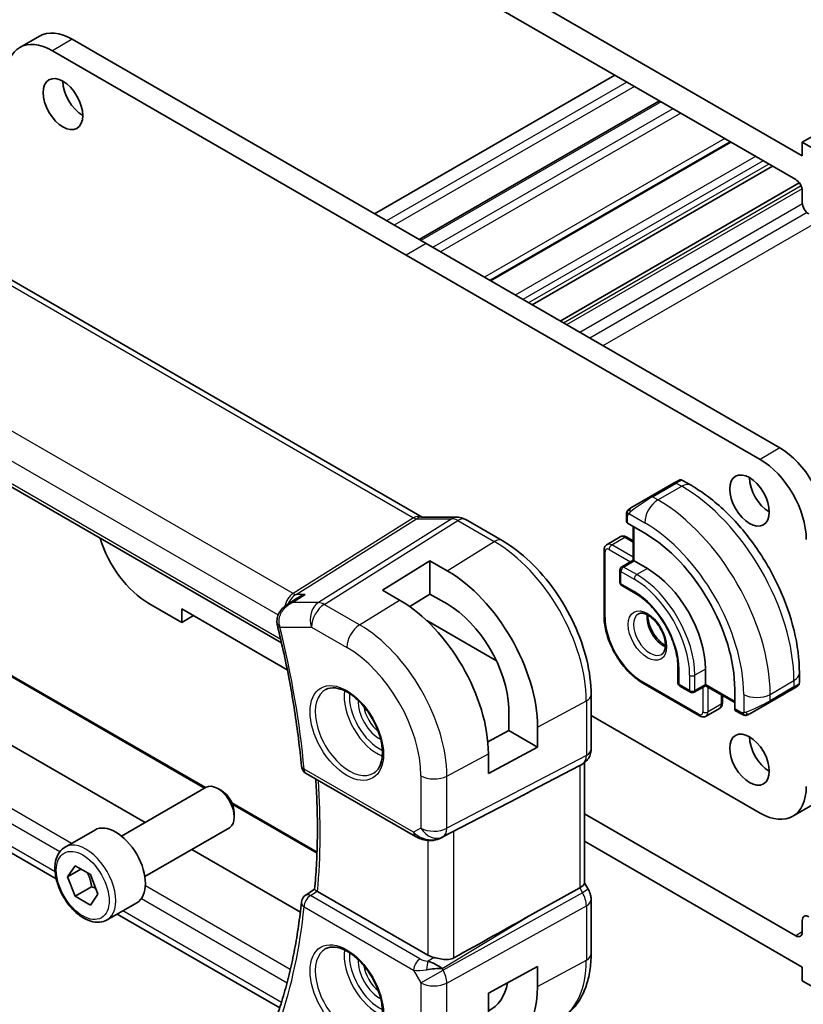
# Model space of a CAD drawing. Units: millimetres. Extents: x 14 to 2205, y 8 to 430.
# Drawn here: x 237 to 279, y 103 to 156 of the extents above; entities that cross this region are included whole.
import ezdxf

# ---------------------------------------------------------------- set-up
doc = ezdxf.new("R2010")
doc.units = ezdxf.units.MM
doc.layers.add('Visible (ISO)', color=7, linetype='Continuous', lineweight=35)
doc.layers.add('Visible Narrow (ISO)', color=7, linetype='Continuous', lineweight=25)

msp = doc.modelspace()

# ---------------------------------------------------------------- linework, layer by layer
at = {"layer": 'Visible (ISO)'}
for p, q in [((346.5424, 188.5101), (278.6602, 149.3183)), ((278.6601, 148.5835), (245.4261, 167.7717)), ((245.7797, 166.0978), (278.3066, 147.3179)), ((237.807, 155.003), (236.7463, 154.3907)), ((239.557, 154.8297), (258.5074, 143.8887)), ((257.4468, 143.2763), (238.4963, 154.2173)), ((268.6193, 152.911), (255.7498, 145.4808)), ((271.0063, 151.5329), (258.1368, 144.1027)), ((274.7962, 149.3447), (261.9268, 141.9145)), ((274.8377, 149.3207), (261.9683, 141.8906)), ((278.6602, 149.3183), (278.6601, 148.5835)), ((280.4279, 148.2977), (278.6602, 149.3183)), ((277.0648, 148.0349), (264.1954, 140.6047)), ((278.5005, 147.1391), (265.689, 139.7424)), ((278.6601, 146.7055), (278.6601, 146.0901)), ((230.0726, 145.5292), (258.2944, 129.2354)), ((258.5074, 143.8887), (277.4579, 132.9476)), ((276.3972, 132.3352), (257.4468, 143.2763)), ((221.8202, 139.2138), (250.7701, 122.4996)), ((271.8065, 131.0752), (270.5337, 130.3404)), ((271.8065, 131.0752), (272.0408, 131.2105)), ((272.2408, 131.2105), (272.7015, 130.9445)), ((269.4825, 129.7335), (270.5337, 130.3404)), ((258.2572, 129.2354), (260.1715, 129.2354)), ((269.2438, 128.9942), (269.2438, 129.3401)), ((260.6347, 129.1089), (262.5844, 127.9833)), ((270.2216, 128.3802), (269.3023, 128.9109)), ((269.5973, 128.7406), (269.5973, 126.928)), ((268.2038, 127.7763), (268.9109, 128.1845)), ((269.2609, 128.1696), (269.5973, 127.9754)), ((268.0417, 123.9548), (268.0417, 127.4657)), ((256.174, 125.3301), (258.7195, 126.9024)), ((258.7195, 126.9024), (259.6388, 126.3717)), ((258.7195, 126.9024), (258.7195, 125.1207)), ((269.5973, 126.928), (268.9902, 126.5775)), ((269.6559, 126.8942), (269.5973, 126.928)), ((269.6559, 126.8942), (270.363, 126.4859)), ((268.8902, 126.4043), (268.8902, 125.7511)), ((268.9902, 125.5779), (269.6973, 125.1696)), ((228.7481, 125.1138), (246.6952, 114.7521)), ((257.0932, 124.7994), (256.174, 125.3301)), ((258.7195, 125.1207), (257.635, 124.4508)), ((259.6388, 124.5899), (258.7195, 125.1207)), ((243.6582, 124.6192), (245.4259, 123.5986)), ((251.0509, 124.5364), (251.6006, 124.8938)), ((245.4259, 124.3335), (251.0765, 121.0711)), ((245.4259, 123.5986), (245.4259, 124.3335)), ((246.0623, 123.966), (245.4259, 123.5986)), ((243.4688, 112.8894), (224.9547, 123.5785)), ((258.5435, 123.7003), (262.2764, 121.5451)), ((272.0015, 121.1787), (272.0015, 120.3622)), ((273.4743, 121.097), (273.4743, 120.2805)), ((278.5048, 120.8929), (278.5048, 120.361)), ((273.1621, 118.5968), (270.1216, 120.3523)), ((273.4743, 120.2129), (273.4743, 120.2805)), ((267.3483, 119.7319), (267.3483, 116.8137)), ((272.1015, 120.189), (272.6672, 119.8624)), ((273.4743, 120.2129), (272.8672, 119.8624)), ((273.4743, 120.2129), (275.044, 119.3066)), ((275.044, 118.966), (275.044, 120.0274)), ((276.8977, 119.3177), (278.1705, 120.0525)), ((278.3459, 120.1538), (278.1705, 120.0525)), ((278.4048, 120.1878), (278.3657, 120.1652)), ((274.3814, 119.6892), (274.3814, 119.3008)), ((276.8977, 119.3177), (275.8465, 118.7108)), ((238.7009, 109.874), (222.6038, 119.1677)), ((262.9343, 117.8176), (262.9343, 119.0263)), ((273.5121, 118.582), (274.2192, 118.9902)), ((275.3864, 118.7007), (275.0869, 118.8736)), ((267.3483, 118.6169), (276.3973, 113.3925)), ((261.8142, 117.2145), (262.9343, 117.8176)), ((262.9343, 117.8176), (264.4799, 116.9252)), ((264.4799, 117.9867), (264.4799, 116.9252)), ((264.4799, 116.9252), (261.8454, 115.5069)), ((261.8454, 115.5069), (261.8454, 116.5683)), ((266.9069, 116.0293), (266.7605, 115.9448)), ((266.9948, 116.0878), (266.9948, 109.6409)), ((252.0829, 115.5181), (257.9459, 112.1331)), ((264.076, 114.5423), (266.7404, 115.9337)), ((242.2008, 112.1573), (246.7271, 114.7705)), ((247.5472, 114.5959), (247.3521, 114.7086)), ((248.1094, 113.9356), (252.67, 111.3025)), ((259.3442, 112.076), (263.4375, 114.2092)), ((248.2359, 113.403), (248.2359, 113.1776)), ((279.2079, 113.8315), (278.1472, 113.2192)), ((278.3064, 106.8196), (266.9948, 113.3504)), ((239.1744, 111.5647), (240.7654, 112.4832)), ((243.4508, 109.9922), (247.9771, 112.6054)), ((266.9948, 111.8807), (278.6599, 105.1458)), ((251.7768, 108.0927), (245.9688, 111.446)), ((239.3061, 109.9855), (239.7144, 110.5662)), ((240.0132, 110.3937), (239.3061, 109.9855)), ((239.7144, 110.5662), (240.5309, 110.0948)), ((239.7144, 108.9333), (239.3061, 109.9855)), ((240.5309, 110.0948), (240.9391, 109.0426)), ((240.5983, 109.4436), (239.7144, 108.9333)), ((252.0627, 108.9944), (252.5434, 109.3098)), ((258.6136, 105.7785), (252.6999, 109.1928)), ((264.076, 107.9047), (266.7404, 109.3822)), ((266.9948, 109.664), (267.1997, 109.3089)), ((267.1997, 109.3089), (267.1997, 109.3089)), ((240.5309, 108.4619), (239.7144, 108.9333)), ((240.9391, 109.0426), (240.5309, 108.4619)), ((267.3483, 108.7696), (267.3483, 105.8514)), ((241.4244, 107.6676), (243.0154, 108.5861)), ((250.6713, 102.9629), (241.9735, 107.9846)), ((278.6599, 107.6392), (278.6599, 107.0237)), ((259.2508, 105.1568), (259.2508, 105.1566)), ((261.8454, 103.7493), (264.4799, 105.1677)), ((264.4799, 105.1677), (264.4799, 104.1063)), ((278.6599, 105.1458), (278.6599, 104.4109)), ((278.6599, 104.4109), (280.4277, 103.3903)), ((261.8454, 102.6879), (261.8454, 103.7493))]:
    msp.add_line(p, q, dxfattribs=at)
for centre, radius, start, end in [((269.0902, 126.4043), 0.2, 120, 180), ((269.0902, 125.7511), 0.2, 180, 240), ((272.2015, 120.3622), 0.2, 180, 240), ((272.7672, 120.0356), 0.2, 240, 300), ((252.3329, 115.9512), 0.5, 185.20173, 240), ((252.3329, 108.5737), 0.5, 123.26707, 174.19119)]:
    msp.add_arc(centre, radius, start, end, dxfattribs=at)
for centre, major_axis, ratio, start_param, end_param in [((239.557, 151.972), (-1.75, 3.0311), 0.5773503, 5.4977893, 6.2831853), ((238.4963, 151.3596), (-1.75, 3.0311), 0.5773503, 5.4977893, 7.0685835), ((240.1226, 151.972), (0.75, -1.299), 0.5773503, 3.9269908, 5.4977871), ((278.3066, 146.9097), (0.25, -0.433), 0.5773503, 0.7853839, 2.3561803), ((279.0137, 145.8859), (0.25, -0.433), 0.5773503, 3.9269766, 5.4977729), ((277.4579, 130.0899), (1.75, -3.0311), 0.5773503, 0.7853982, 2.3561923), ((276.3972, 129.4775), (-1.75, 3.0311), 0.5773503, 3.9269908, 5.497785), ((276.8922, 130.7431), (0.75, -1.299), 0.5773503, 3.9269908, 5.4977871), ((260.1715, 128.4354), (0, 0.8), 0.7745967, 6.2806089, 6.2831853), ((260.2347, 128.4161), (0.4, 0.6928), 0.5773503, 0, 0.006991), ((269.4438, 128.9983), (0.2, 0.0063), 0.5971344, 3.1228774, 3.9082756), ((270.2216, 122.8117), (-3.41, 5.9063), 0.5773503, 3.9269908, 5.4977871), ((243.6582, 127.8852), (2, -3.4641), 0.5773503, 4.329556, 5.4977871), ((259.6388, 120.7817), (3.4232, -5.9291), 0.5773503, 0.7853982, 2.3561945), ((270.363, 122.8933), (2.2, -3.8105), 0.5773503, 0.7853982, 2.3561945), ((257.0932, 119.312), (-3.3603, 5.8202), 0.5773503, 3.9269908, 5.4977871), ((259.6388, 120.7817), (-2.3321, 4.0393), 0.5773503, 3.9656897, 5.4977871), ((251.022, 123.6095), (-0.4938, -0.0784), 0.2986256, 0.0051802, 0.0055518), ((251.0322, 123.5593), (-0.4854, -0.1198), 0.3658829, 6.2797924, 6.2831853), ((277.5048, 119.8991), (-0.999, -0.4665), 0.0949824, 3.0916866, 3.0972675), ((275.1904, 119.0448), (-0.1054, -0.17), 0.5971344, 5.5165024, 6.3019005), ((276.8922, 116.8625), (0.75, -1.299), 0.5773503, 3.9269908, 5.4977871), ((266.5483, 116.8137), (0.8, 0), 0.5773503, 6.2761777, 6.2831853), ((266.1948, 116.5419), (0.7391, -0.4267), 0.7174389, 5.8555796, 5.8904862), ((247.3521, 113.688), (-0.625, 1.0825), 0.5773503, 3.1415927, 6.2831853), ((247.5472, 113.8007), (-0.487, 0.8435), 0.5773503, 3.9269908, 5.4977871), ((238.7772, 102.4854), (35.7764, 17.8747), 0.0182752, 5.463727, 5.4886568), ((276.3972, 116.2503), (1.75, -3.0311), 0.5773503, 5.4977932, 7.0685873), ((241.8904, 110.5347), (-1.125, 1.9486), 0.5773503, 3.1415927, 6.2831853), ((258.8909, 112.9674), (-0.9783, -0.5054), 0.9079628, 0.8024304, 1.5873239), ((258.8909, 112.9674), (0.1519, -0.9901), 0.9836509, 0.3275186, 0.3481633), ((253.0534, 109.4098), (-0.5007, -0.0127), 0.595344, 0.7016086, 0.7719476), ((266.1948, 109.4496), (0.7971, 0.2136), 0.3178372, 5.3779213, 6.1982261), ((252.3329, 108.5737), (-0.2743, 0.418), 0.5746062, 6.2804205, 6.2831126), ((266.5483, 108.7696), (0.8, 0), 0.5773503, 6.2762497, 6.2831853), ((238.7772, 92.7205), (35.7761, 20.6638), 0.0171245, 0.7755074, 0.9258065), ((279.0135, 107.4351), (-0.25, 0.433), 0.5773503, 5.4977871, 7.0685835), ((278.3064, 107.2279), (0.25, -0.433), 0.5773503, 5.4977871, 7.0685835), ((259.3207, 106.2153), (-0.9998, -0.0313), 0.5971344, 0.7666829, 1.1714286), ((258.8909, 104.8014), (1.0802, 0.119), 0.2288863, 1.0904252, 1.8753187), ((258.8909, 104.8014), (-0.9536, 0.5611), 0.4448525, 4.4655542, 5.2504478), ((259.6388, 106.9013), (3.4232, -5.9291), 0.5773503, 5.8757212, 7.0685835), ((259.6388, 106.9013), (2.3321, -4.0393), 0.5773503, 6.2307456, 6.8762121)]:
    msp.add_ellipse(centre, major_axis=major_axis, ratio=ratio, start_param=start_param, end_param=end_param, dxfattribs=at)
for centre in [(239.062, 151.3596), (275.8315, 130.1307), (275.8315, 116.2501)]:
    msp.add_ellipse(centre, major_axis=(-0.75, 1.299), ratio=0.5773503, dxfattribs=at)
for points, knots in [([(272.041, 131.2106), (272.041, 131.2106), (272.041, 131.2106), (272.0411, 131.2107), (272.0411, 131.2107), (272.0412, 131.2107), (272.0412, 131.2107), (272.0414, 131.2108), (272.0415, 131.2109), (272.0418, 131.211), (272.0419, 131.2111), (272.0424, 131.2114), (272.0428, 131.2116), (272.0443, 131.2125), (272.0454, 131.2131), (272.05, 131.2155), (272.0535, 131.2172), (272.0676, 131.2237), (272.0787, 131.2277), (272.111, 131.2362), (272.1332, 131.2384), (272.1761, 131.2355), (272.1974, 131.2304), (272.2254, 131.2189), (272.2335, 131.215), (272.2412, 131.2105)], [0, 0, 0, 0, 0.000025123, 0.000025123, 0.000045287, 0.000045287, 0.000065468, 0.000065468, 0.000106022, 0.000106022, 0.000151253, 0.000151253, 0.000280893, 0.000280893, 0.000669385, 0.000669385, 0.001835106, 0.001835106, 0.005344071, 0.005344071, 0.011859011, 0.011859011, 0.018255585, 0.018255585, 0.020937176, 0.020937176, 0.020937176, 0.020937176]), ([(272.7015, 130.9445), (273.3354, 130.5785), (273.9511, 130.1082), (275.1089, 129.0053), (275.6508, 128.3726), (276.6203, 126.9995), (277.0477, 126.2593), (277.7521, 124.7331), (278.029, 123.9475), (278.4052, 122.3933), (278.5048, 121.6249), (278.5048, 120.8929)], [4.712389, 4.712389, 4.712389, 4.712389, 5.0265482, 5.0265482, 5.3407075, 5.3407075, 5.6548668, 5.6548668, 5.969026, 5.969026, 6.2831853, 6.2831853, 6.2831853, 6.2831853]), ([(269.4825, 129.7335), (269.478, 129.7309), (269.4735, 129.7282), (269.4689, 129.7256), (269.4643, 129.7229), (269.4597, 129.7203), (269.4551, 129.7176), (269.4505, 129.715), (269.4459, 129.7123), (269.4416, 129.7098), (269.4372, 129.7073), (269.433, 129.7049), (269.4292, 129.7027), (269.4253, 129.7005), (269.4219, 129.6984), (269.4189, 129.6967), (269.4159, 129.695), (269.4134, 129.6935), (269.4114, 129.6924), (269.4094, 129.6912), (269.4079, 129.6904), (269.407, 129.6899)], [0, 0, 0, 0, 0.071275, 0.071275, 0.071275, 0.14246065, 0.14246065, 0.14246065, 0.21364074, 0.21364074, 0.21364074, 0.28489899, 0.28489899, 0.28489899, 0.35632005, 0.35632005, 0.35632005, 0.42799051, 0.42799051, 0.42799051, 0.5, 0.5, 0.5, 0.5]), ([(260.1731, 129.2351), (260.2677, 129.2351), (260.3632, 129.2195), (260.5099, 129.1716), (260.5658, 129.1469), (260.6189, 129.1174)], [0, 0, 0, 0, 0.028564037, 0.028564037, 0.046952468, 0.046952468, 0.046952468, 0.046952468]), ([(269.2438, 129.3401), (269.2438, 129.3763), (269.2467, 129.4117), (269.2563, 129.482), (269.2639, 129.5193), (269.2796, 129.5554)], [0, 0, 0, 0, 0.011946854, 0.011946854, 0.024187757, 0.024187757, 0.024187757, 0.024187757]), ([(269.2907, 129.578), (269.294, 129.5839), (269.2977, 129.5901), (269.3057, 129.6021), (269.3101, 129.608), (269.3225, 129.623), (269.3312, 129.632), (269.3533, 129.6524), (269.3672, 129.6636), (269.3861, 129.6768), (269.3908, 129.68), (269.3981, 129.6846), (269.4007, 129.6862), (269.404, 129.6881), (269.4047, 129.6885), (269.4055, 129.689), (269.4056, 129.6891), (269.4058, 129.6892), (269.4058, 129.6892), (269.4059, 129.6892)], [0, 0, 0, 0, 0.002122275, 0.002122275, 0.004320917, 0.004320917, 0.008043854, 0.008043854, 0.013347151, 0.013347151, 0.015067669, 0.015067669, 0.016004461, 0.016004461, 0.016254338, 0.016254338, 0.016301189, 0.016301189, 0.016313861, 0.016313861, 0.016313861, 0.016313861]), ([(268.9109, 128.1845), (268.9345, 128.1981), (268.9599, 128.2084), (269.0113, 128.2219), (269.0373, 128.2251), (269.0875, 128.2256), (269.1118, 128.223), (269.1581, 128.2137), (269.1802, 128.2069), (269.2221, 128.1904), (269.242, 128.1806), (269.2609, 128.1696)], [3.92699082, 3.92699082, 3.92699082, 3.92699082, 4.08407045, 4.08407045, 4.24115008, 4.24115008, 4.39822971, 4.39822971, 4.55530935, 4.55530935, 4.71238898, 4.71238898, 4.71238898, 4.71238898]), ([(262.5844, 127.9833), (263.1042, 127.6832), (263.6094, 127.2972), (264.5599, 126.3919), (265.0049, 125.8724), (265.801, 124.7448), (266.152, 124.1368), (266.7305, 122.8835), (266.9579, 122.2384), (267.2667, 120.9627), (267.3483, 120.3321), (267.3483, 119.7319)], [1.5707963, 1.5707963, 1.5707963, 1.5707963, 1.8849556, 1.8849556, 2.1991149, 2.1991149, 2.5132741, 2.5132741, 2.8274334, 2.8274334, 3.1415927, 3.1415927, 3.1415927, 3.1415927]), ([(268.2038, 127.7763), (268.1802, 127.7627), (268.1586, 127.7458), (268.1212, 127.708), (268.1055, 127.6871), (268.0799, 127.6439), (268.07, 127.6215), (268.0549, 127.5767), (268.0498, 127.5543), (268.0431, 127.5097), (268.0417, 127.4876), (268.0417, 127.4657)], [2.35619449, 2.35619449, 2.35619449, 2.35619449, 2.51327412, 2.51327412, 2.67035376, 2.67035376, 2.82743339, 2.82743339, 2.98451302, 2.98451302, 3.14159265, 3.14159265, 3.14159265, 3.14159265]), ([(252.0304, 125.1016), (252.029, 125.1011), (252.0276, 125.1006), (251.8896, 125.0533), (251.7579, 124.9915), (251.6245, 124.9091), (251.6125, 124.9015), (251.6006, 124.8938)], [-0.000442668, -0.000442668, -0.000442668, -0.000442668, 0, 0, 0.043638533, 0.043638533, 0.047977753, 0.047977753, 0.047977753, 0.047977753]), ([(269.6973, 125.1696), (269.9298, 125.0354), (270.1658, 124.8571), (270.6192, 124.428), (270.8365, 124.1768), (271.2288, 123.6266), (271.4036, 123.3274), (271.6915, 122.7128), (271.8045, 122.3975), (271.9576, 121.7853), (271.9979, 121.4885), (272.0014, 121.2037), (272.0015, 121.1912), (272.0015, 121.1787)], [4.712389, 4.712389, 4.712389, 4.712389, 5.0218045, 5.0218045, 5.3328087, 5.3328087, 5.6452342, 5.6452342, 5.957701, 5.957701, 6.2688047, 6.2688047, 6.2831853, 6.2831853, 6.2831853, 6.2831853]), ([(250.5348, 123.5313), (250.5199, 123.631), (250.5218, 123.7348), (250.5591, 123.9297), (250.5937, 124.0234), (250.6897, 124.2006), (250.7539, 124.2851), (250.8913, 124.4219), (250.962, 124.4784), (251.0373, 124.5276)], [0, 0, 0, 0, 0.03049492, 0.03049492, 0.0600593, 0.0600593, 0.09162633, 0.09162633, 0.11885321, 0.11885321, 0.11885321, 0.11885321]), ([(270.1216, 120.3523), (269.8985, 120.4811), (269.6791, 120.6483), (269.2645, 121.0433), (269.0693, 121.2711), (268.7196, 121.7663), (268.5652, 122.0337), (268.3112, 122.5841), (268.2116, 122.867), (268.0768, 123.4236), (268.0417, 123.6972), (268.0417, 123.9548)], [1.5707963, 1.5707963, 1.5707963, 1.5707963, 1.8849556, 1.8849556, 2.1991149, 2.1991149, 2.5132741, 2.5132741, 2.8274334, 2.8274334, 3.1415927, 3.1415927, 3.1415927, 3.1415927]), ([(269.8794, 124.0575), (269.9136, 124.0772), (269.952, 124.0903), (270.067, 124.1042), (270.154, 124.0941), (270.3327, 124.0282), (270.4195, 123.9819), (270.5948, 123.8571), (270.6833, 123.7787), (270.8525, 123.5959), (270.9331, 123.491), (271.0765, 123.2656), (271.1392, 123.145), (271.2393, 122.9022), (271.2767, 122.7799), (271.3231, 122.5486), (271.3325, 122.4395), (271.3256, 122.2469), (271.3096, 122.1634), (271.2596, 122.0257), (271.2254, 121.9735), (271.1691, 121.9187), (271.15, 121.9043), (271.1294, 121.8925)], [3.9269908, 3.9269908, 3.9269908, 3.9269908, 4.1682333, 4.1682333, 4.5336474, 4.5336474, 4.8284027, 4.8284027, 5.1233008, 5.1233008, 5.4230349, 5.4230349, 5.7252535, 5.7252535, 6.0266107, 6.0266107, 6.3239405, 6.3239405, 6.6170509, 6.6170509, 6.9235217, 6.9235217, 7.0685835, 7.0685835, 7.0685835, 7.0685835]), ([(270.3864, 123.9959), (270.3856, 123.9506), (270.3875, 123.9028), (270.4024, 123.746), (270.426, 123.6302), (270.4998, 123.3922), (270.5503, 123.27), (270.6737, 123.0331), (270.7468, 122.9185), (270.9072, 122.7104), (270.9943, 122.6169), (271.1655, 122.4662), (271.2491, 122.4069), (271.3295, 122.3623)], [3.1209571, 3.1209571, 3.1209571, 3.1209571, 3.2576064, 3.2576064, 3.5525045, 3.5525045, 3.8522385, 3.8522385, 4.1544572, 4.1544572, 4.4558144, 4.4558144, 4.7330245, 4.7330245, 4.7330245, 4.7330245]), ([(250.5467, 123.4395), (250.6736, 122.9252), (250.7925, 122.4125), (251.0138, 121.3914), (251.1164, 120.883), (251.3049, 119.8712), (251.391, 119.3679), (251.5464, 118.3674), (251.6159, 117.8701), (251.738, 116.8825), (251.7907, 116.3922), (251.8349, 115.9058)], [2.8208481, 2.8208481, 2.8208481, 2.8208481, 2.86289684, 2.86289684, 2.90494559, 2.90494559, 2.94699433, 2.94699433, 2.98904307, 2.98904307, 3.03109182, 3.03109182, 3.03109182, 3.03109182]), ([(278.5043, 120.3573), (278.504, 120.3368), (278.5004, 120.3163), (278.4872, 120.2769), (278.4771, 120.2577), (278.452, 120.2244), (278.4368, 120.2096), (278.4176, 120.1959), (278.4151, 120.1942), (278.4112, 120.1917), (278.41, 120.1909), (278.408, 120.1897), (278.4074, 120.1893), (278.4064, 120.1887), (278.4061, 120.1885), (278.4056, 120.1883), (278.4054, 120.1882), (278.4051, 120.188), (278.4051, 120.188), (278.4049, 120.1879), (278.4048, 120.1878), (278.4048, 120.1878)], [0.000288122, 0.000288122, 0.000288122, 0.000288122, 0.006407737, 0.006407737, 0.012744814, 0.012744814, 0.018937053, 0.018937053, 0.019846184, 0.019846184, 0.020301778, 0.020301778, 0.020530024, 0.020530024, 0.020644933, 0.020644933, 0.020703666, 0.020703666, 0.020734255, 0.020734255, 0.020766249, 0.020766249, 0.020766249, 0.020766249]), ([(253.1432, 120.0104), (253.2849, 120.0843), (253.4552, 120.1143), (253.8201, 120.0721), (254.0053, 120.0142), (254.3811, 119.8235), (254.5708, 119.694), (254.9402, 119.3733), (255.1198, 119.182), (255.4494, 118.7556), (255.5992, 118.5205), (255.8521, 118.0314), (255.9552, 117.7775), (256.1039, 117.2791), (256.1497, 117.0347), (256.1816, 116.5827), (256.1681, 116.3749), (256.0887, 116.0153), (256.0226, 115.8645), (255.876, 115.6616), (255.804, 115.5936), (255.723, 115.5421)], [0.8100934, 0.8100934, 0.8100934, 0.8100934, 1.1904793, 1.1904793, 1.5104672, 1.5104672, 1.817431, 1.817431, 2.1258695, 2.1258695, 2.4363318, 2.4363318, 2.7472266, 2.7472266, 3.0567903, 3.0567903, 3.3640185, 3.3640185, 3.6737773, 3.6737773, 3.9022956, 3.9022956, 3.9022956, 3.9022956]), ([(278.3657, 120.1652), (278.3656, 120.1652), (278.3655, 120.1651), (278.3652, 120.165), (278.3651, 120.1649), (278.3636, 120.164), (278.3621, 120.1632), (278.3587, 120.1612), (278.3566, 120.16), (278.3488, 120.1555), (278.3427, 120.1519), (278.3236, 120.1409), (278.3093, 120.1327), (278.2797, 120.1156), (278.2647, 120.1069), (278.2431, 120.0945), (278.2376, 120.0913), (278.2301, 120.0869), (278.2282, 120.0858), (278.2167, 120.0792), (278.2067, 120.0735), (278.1926, 120.0653), (278.1887, 120.063), (278.1818, 120.059), (278.1788, 120.0573), (278.1746, 120.0549), (278.1735, 120.0543), (278.172, 120.0534), (278.1715, 120.0531), (278.171, 120.0528), (278.1708, 120.0527), (278.1706, 120.0526), (278.1706, 120.0526), (278.1705, 120.0525)], [0, 0, 0, 0, 0.00011475, 0.00011475, 0.000252449, 0.000252449, 0.001721314, 0.001721314, 0.003679883, 0.003679883, 0.00890595, 0.00890595, 0.018631946, 0.018631946, 0.026913574, 0.026913574, 0.029668342, 0.029668342, 0.030586369, 0.030586369, 0.035180095, 0.035180095, 0.036901546, 0.036901546, 0.038192569, 0.038192569, 0.038676674, 0.038676674, 0.038858212, 0.038858212, 0.038915587, 0.038915587, 0.038944275, 0.038944275, 0.038944275, 0.038944275]), ([(274.3814, 119.3008), (274.3814, 119.2789), (274.3799, 119.2567), (274.3733, 119.2122), (274.3681, 119.1897), (274.3531, 119.145), (274.3431, 119.1226), (274.3175, 119.0794), (274.3018, 119.0585), (274.2644, 119.0207), (274.2428, 119.0038), (274.2192, 118.9902)], [0, 0, 0, 0, 0.15707963, 0.15707963, 0.31415927, 0.31415927, 0.4712389, 0.4712389, 0.62831853, 0.62831853, 0.78539816, 0.78539816, 0.78539816, 0.78539816]), ([(275.5905, 118.6239), (275.5685, 118.6264), (275.5472, 118.6315), (275.5012, 118.6459), (275.4771, 118.6559), (275.4308, 118.677), (275.4082, 118.6881), (275.3864, 118.7007)], [0, 0, 0, 0, 0.006891672, 0.006891672, 0.015894404, 0.015894404, 0.024201697, 0.024201697, 0.024201697, 0.024201697]), ([(275.7695, 118.6663), (275.7644, 118.6634), (275.7593, 118.6606), (275.7385, 118.6501), (275.722, 118.6432), (275.6917, 118.6328), (275.6779, 118.6289), (275.6563, 118.6247), (275.6484, 118.6236), (275.6323, 118.6223), (275.624, 118.6221), (275.6161, 118.6222)], [0, 0, 0, 0, 0.001795749, 0.001795749, 0.007148359, 0.007148359, 0.011407354, 0.011407354, 0.013805933, 0.013805933, 0.016256801, 0.016256801, 0.016256801, 0.016256801]), ([(275.7707, 118.667), (275.772, 118.6678), (275.7744, 118.6692), (275.7779, 118.6712), (275.7813, 118.6731), (275.7857, 118.6757), (275.791, 118.6787), (275.796, 118.6816), (275.8017, 118.6849), (275.8077, 118.6884), (275.8139, 118.6919), (275.8204, 118.6957), (275.8269, 118.6995), (275.8335, 118.7033), (275.8401, 118.7071), (275.8465, 118.7108)], [0.5, 0.5, 0.5, 0.5, 0.60524772, 0.60524772, 0.60524772, 0.707891, 0.707891, 0.707891, 0.80414857, 0.80414857, 0.80414857, 0.90207429, 0.90207429, 0.90207429, 1, 1, 1, 1]), ([(273.1621, 118.5968), (273.1811, 118.5859), (273.201, 118.5761), (273.2429, 118.5596), (273.2649, 118.5528), (273.3112, 118.5435), (273.3355, 118.5409), (273.3858, 118.5414), (273.4117, 118.5446), (273.4631, 118.5581), (273.4886, 118.5684), (273.5121, 118.582)], [4.71238898, 4.71238898, 4.71238898, 4.71238898, 4.86946861, 4.86946861, 5.02654825, 5.02654825, 5.18362788, 5.18362788, 5.34070751, 5.34070751, 5.49778714, 5.49778714, 5.49778714, 5.49778714]), ([(267.3477, 116.7957), (267.3462, 116.7004), (267.3302, 116.605), (267.2692, 116.4234), (267.2229, 116.3352), (267.1061, 116.181), (267.0345, 116.1128), (266.9388, 116.0485), (266.9227, 116.0385), (266.9063, 116.029)], [0.00148212, 0.00148212, 0.00148212, 0.00148212, 0.030262717, 0.030262717, 0.059630756, 0.059630756, 0.088645111, 0.088645111, 0.094368105, 0.094368105, 0.094368105, 0.094368105]), ([(252.5433, 109.3091), (252.5827, 109.7303), (252.6143, 110.1571), (252.6618, 111.0214), (252.6778, 111.4588), (252.6939, 112.3434), (252.694, 112.7907), (252.6786, 113.6943), (252.663, 114.1506), (252.6293, 114.8123), (252.6175, 115.0143), (252.6043, 115.2171)], [3.03946157, 3.03946157, 3.03946157, 3.03946157, 3.08013614, 3.08013614, 3.12081072, 3.12081072, 3.16148529, 3.16148529, 3.20215987, 3.20215987, 3.21993343, 3.21993343, 3.21993343, 3.21993343]), ([(258.5654, 111.9262), (258.4518, 111.9407), (258.3404, 111.9676), (258.1331, 112.0378), (258.0353, 112.0816), (257.9457, 112.1333)], [0, 0, 0, 0, 0.034522475, 0.034522475, 0.068711402, 0.068711402, 0.068711402, 0.068711402]), ([(259.3479, 112.078), (259.3298, 112.0684), (259.3114, 112.0593), (259.2372, 112.0241), (259.1796, 112.0012), (258.9735, 111.9347), (258.815, 111.9116), (258.6283, 111.9208), (258.5967, 111.9236), (258.5653, 111.9276)], [0, 0, 0, 0, 0.006197922, 0.006197922, 0.024825886, 0.024825886, 0.071562805, 0.071562805, 0.081096086, 0.081096086, 0.081096086, 0.081096086]), ([(241.4244, 107.6676), (241.3029, 107.5974), (241.1655, 107.5562), (240.8688, 107.5311), (240.709, 107.552), (240.3711, 107.6551), (240.1928, 107.7453), (239.8436, 107.986), (239.6731, 108.1386), (239.3609, 108.4868), (239.219, 108.6819), (238.9759, 109.0956), (238.8746, 109.3139), (238.7218, 109.755), (238.6704, 109.9777), (238.6254, 110.4087), (238.6321, 110.6169), (238.7107, 110.9941), (238.7812, 111.1646), (238.9648, 111.4114), (239.0625, 111.5), (239.1744, 111.5647)], [2.3561945, 2.3561945, 2.3561945, 2.3561945, 2.6212253, 2.6212253, 2.9101907, 2.9101907, 3.2382365, 3.2382365, 3.5772994, 3.5772994, 3.913763, 3.913763, 4.248615, 4.248615, 4.5848434, 4.5848434, 4.9238487, 4.9238487, 5.2535418, 5.2535418, 5.4977871, 5.4977871, 5.4977871, 5.4977871]), ([(252.6758, 109.2077), (252.6524, 109.2233), (252.6321, 109.2371), (252.5975, 109.2613), (252.5835, 109.2716), (252.556, 109.293), (252.5429, 109.3051), (252.5433, 109.3091)], [0, 0, 0, 0, 0.010704734, 0.010704734, 0.021574233, 0.021574233, 0.038375359, 0.038375359, 0.038375359, 0.038375359]), ([(267.1985, 109.3082), (267.2534, 109.2132), (267.2946, 109.109), (267.3379, 108.9255), (267.3478, 108.8458), (267.3478, 108.7664)], [0, 0, 0, 0, 0.032908398, 0.032908398, 0.056885017, 0.056885017, 0.056885017, 0.056885017]), ([(251.8354, 108.6243), (251.7914, 108.1909), (251.7389, 107.7637), (251.6176, 106.9223), (251.5486, 106.5081), (251.3944, 105.6935), (251.3091, 105.2931), (251.1223, 104.5067), (251.0209, 104.1208), (250.8021, 103.3641), (250.6847, 102.9934), (250.5595, 102.6305)], [3.25209349, 3.25209349, 3.25209349, 3.25209349, 3.29414223, 3.29414223, 3.33619098, 3.33619098, 3.37823972, 3.37823972, 3.42028846, 3.42028846, 3.46233721, 3.46233721, 3.46233721, 3.46233721]), ([(253.1432, 106.1299), (253.2849, 106.2038), (253.4552, 106.2339), (253.8201, 106.1916), (254.0053, 106.1338), (254.3811, 105.943), (254.5708, 105.8135), (254.9402, 105.4929), (255.1198, 105.3015), (255.4494, 104.8752), (255.5992, 104.64), (255.8521, 104.1509), (255.9552, 103.897), (256.1039, 103.3987), (256.1497, 103.1543), (256.1816, 102.7022), (256.1681, 102.4945), (256.0887, 102.1349), (256.0226, 101.9841), (255.876, 101.7812), (255.804, 101.7131), (255.723, 101.6616)], [0.8100934, 0.8100934, 0.8100934, 0.8100934, 1.1904793, 1.1904793, 1.5104672, 1.5104672, 1.817431, 1.817431, 2.1258695, 2.1258695, 2.4363318, 2.4363318, 2.7472266, 2.7472266, 3.0567903, 3.0567903, 3.3640185, 3.3640185, 3.6737773, 3.6737773, 3.9022956, 3.9022956, 3.9022956, 3.9022956]), ([(258.9492, 105.653), (258.9725, 105.6479), (258.9959, 105.6428), (259.1279, 105.6138), (259.2621, 105.5855), (259.4874, 105.5525), (259.6075, 105.5425), (259.8242, 105.5606), (259.9219, 105.5879), (260.0027, 105.633)], [0.41759708, 0.41759708, 0.41759708, 0.41759708, 0.42488566, 0.42488566, 0.45917691, 0.45917691, 0.49414897, 0.49414897, 0.52708201, 0.52708201, 0.52708201, 0.52708201]), ([(267.3483, 105.8514), (267.3483, 105.5419), (267.3266, 105.2403), (267.237, 104.6591), (267.1691, 104.3794), (266.9837, 103.8489), (266.866, 103.598), (266.5785, 103.1356), (266.4084, 102.9242), (266.0192, 102.5553), (265.8, 102.3982), (265.563, 102.2746)], [3.14159265, 3.14159265, 3.14159265, 3.14159265, 3.30361133, 3.30361133, 3.46563001, 3.46563001, 3.62764869, 3.62764869, 3.78966736, 3.78966736, 3.95168604, 3.95168604, 3.95168604, 3.95168604])]:
    msp.add_open_spline(points, degree=3, knots=knots, dxfattribs=at)
for points in [[(269.2796, 129.5554), (269.283, 129.5632), (269.2868, 129.5709), (269.2907, 129.578)], [(269.2796, 129.5554), (269.2796, 129.5554), (269.2796, 129.5554), (269.2796, 129.5554)], [(269.2907, 129.578), (269.2907, 129.578), (269.2907, 129.578), (269.2907, 129.578)], [(269.4059, 129.6892), (269.4063, 129.6894), (269.4063, 129.6894), (269.407, 129.6899)], [(251.0385, 124.5284), (251.0381, 124.5281), (251.0377, 124.5279), (251.0373, 124.5276)], [(251.3052, 124.649), (251.3052, 124.649), (251.3052, 124.649), (251.3051, 124.649)], [(250.5467, 123.4401), (250.5393, 123.4702), (250.5331, 123.5007), (250.5282, 123.5315)], [(275.5905, 118.6239), (275.5905, 118.6239), (275.5905, 118.6239), (275.5905, 118.6239)], [(275.6155, 118.6222), (275.6074, 118.6224), (275.5989, 118.623), (275.5905, 118.6239)], [(275.6155, 118.6222), (275.6157, 118.6222), (275.6159, 118.6222), (275.6161, 118.6222)]]:
    msp.add_open_spline(points, degree=3, dxfattribs=at)
for points, weights in [([(240.3791, 110.1825), (240.5367, 109.8676), (240.5983, 109.4436)], [1.06693608051, 1.10573231101, 1]), ([(240.5983, 109.4436), (240.7153, 109.4063), (240.8132, 109.3671)], [1, 1.0307196426, 1.04923898582])]:
    msp.add_rational_spline(points, weights, degree=2, dxfattribs=at)
at = {"layer": 'Visible Narrow (ISO)'}
for p, q in [((239.557, 154.8297), (238.4963, 154.2173)), ((269.2557, 152.5436), (256.3862, 145.1134)), ((269.68, 152.2986), (256.8105, 144.8684)), ((271.0942, 151.4821), (258.2247, 144.0519)), ((271.7305, 151.1147), (258.8611, 143.6845)), ((272.1548, 150.8697), (259.2853, 143.4396)), ((274.5033, 149.5138), (261.6339, 142.0836)), ((276.1565, 148.5593), (263.2871, 141.1291)), ((276.5654, 148.3232), (263.696, 140.893)), ((276.8744, 148.1448), (264.005, 140.7147)), ((278.5969, 146.9749), (265.8794, 139.6325)), ((278.6469, 146.8235), (266.0355, 139.5423)), ((278.6653, 146.0176), (266.7426, 139.1341)), ((278.9181, 145.5481), (267.2756, 138.8263)), ((280.6938, 145.7568), (267.9827, 138.4181)), ((229.7163, 145.4412), (257.8434, 129.202)), ((258.5074, 143.8887), (257.4468, 143.2763)), ((251.3867, 125.1497), (223.1523, 141.4509)), ((222.2196, 140.3854), (250.5912, 124.005)), ((250.7252, 122.6946), (221.7833, 139.4043)), ((277.4579, 132.9476), (276.3972, 132.3352)), ((270.6337, 130.3305), (271.9065, 131.0653)), ((270.9287, 130.1602), (272.2015, 130.895)), ((271.9065, 131.0653), (272.2015, 130.895)), ((270.9287, 130.1602), (270.6337, 130.3305)), ((257.8434, 129.202), (251.3867, 125.1497)), ((269.3023, 128.9109), (269.3023, 129.2584)), ((269.3688, 129.4277), (270.2216, 128.9354)), ((251.5448, 125.1016), (258.0014, 129.1538)), ((259.8989, 129.1538), (252.741, 124.6615)), ((253.057, 124.5651), (260.2149, 129.0575)), ((258.0014, 129.1538), (259.8989, 129.1538)), ((260.2149, 129.0575), (262.1646, 127.9319)), ((269.6559, 126.8942), (269.6559, 128.7068)), ((268.4538, 127.7515), (269.1609, 128.1597)), ((269.1609, 128.1597), (269.5973, 127.9078)), ((259.6388, 126.3717), (262.1646, 127.9319)), ((269.5973, 127.0913), (268.4538, 127.7515)), ((268.1003, 123.8731), (268.1003, 127.3841)), ((268.3124, 127.5065), (269.4559, 126.8463)), ((269.0902, 126.5676), (269.6559, 126.8942)), ((269.7973, 126.1593), (269.0902, 126.5676)), ((268.9488, 126.3226), (269.6559, 125.9144)), ((268.9488, 125.6694), (268.9488, 126.3226)), ((270.363, 126.4859), (269.7973, 126.1593)), ((269.6559, 125.2612), (268.9488, 125.6694)), ((228.653, 125.1067), (246.6414, 114.7211)), ((251.3535, 124.6615), (252.0304, 125.1016)), ((252.0304, 125.1016), (251.5448, 125.1016)), ((252.741, 124.6615), (251.3535, 124.6615)), ((254.9472, 123.4739), (253.057, 124.5651)), ((254.9472, 123.4739), (257.0932, 124.7994)), ((250.6786, 123.3551), (252.3746, 123.3551)), ((252.3746, 123.3551), (254.2648, 122.2639)), ((239.5289, 111.7693), (222.0381, 121.8676)), ((221.7833, 121.2127), (238.9035, 111.3284)), ((272.06, 120.2805), (272.06, 121.097)), ((272.6257, 120.7704), (272.6257, 119.9539)), ((273.4743, 121.097), (272.9086, 120.7704)), ((272.9086, 119.9539), (272.9086, 120.7704)), ((273.1207, 118.6884), (270.0802, 120.4438)), ((272.6257, 119.9539), (272.06, 120.2805)), ((273.4743, 120.2805), (272.9086, 119.9539)), ((275.044, 119.3742), (273.4743, 120.2805)), ((276.9391, 119.7498), (278.2119, 120.4847)), ((278.2119, 120.4847), (278.2119, 120.1441)), ((238.643, 110.2457), (222.2196, 119.7277)), ((273.3328, 120.1313), (273.3328, 118.8109)), ((273.6157, 118.8109), (273.6157, 120.1313)), ((274.3228, 119.723), (274.3228, 119.2191)), ((275.5249, 119.7498), (275.5249, 118.7652)), ((278.2119, 120.1441), (276.9391, 119.4092)), ((276.9391, 119.4092), (276.9391, 119.7498)), ((264.4799, 117.9867), (267.0939, 119.3941)), ((267.0939, 119.3941), (267.0939, 116.4759)), ((274.3228, 119.2191), (273.6157, 118.8109)), ((275.345, 118.7922), (275.044, 118.966)), ((259.6245, 115.3726), (261.8454, 116.5683)), ((259.4175, 112.1174), (266.8869, 116.0184)), ((267.0939, 116.4759), (259.6245, 112.5749)), ((266.8869, 116.0184), (266.7404, 115.9337)), ((257.8423, 112.362), (251.9793, 115.747)), ((266.7404, 115.9337), (266.7404, 109.3822)), ((258.2354, 115.3866), (258.2354, 112.5889)), ((259.6245, 112.5749), (259.6245, 115.3726)), ((264.076, 114.5423), (259.3659, 112.0876)), ((248.1438, 113.8537), (252.6679, 111.2417)), ((258.2354, 112.5889), (257.8423, 112.362)), ((260.0027, 105.633), (260.0027, 112.4192)), ((258.6136, 111.9224), (258.6136, 105.7785)), ((259.3659, 112.0876), (259.4175, 112.1174)), ((251.241, 105.0073), (243.4775, 109.4896)), ((252.3205, 108.9746), (252.6758, 109.2077)), ((266.7404, 109.3822), (266.8869, 109.1283)), ((267.1997, 109.3089), (266.8869, 109.1283)), ((243.2621, 108.8119), (251.067, 104.3057)), ((258.1835, 105.5895), (252.3205, 108.9746)), ((266.8869, 109.1283), (259.4175, 104.9863)), ((250.7627, 103.2484), (242.2664, 108.1537)), ((251.9793, 108.3696), (257.8423, 104.9845)), ((259.6245, 104.2898), (267.0939, 108.4318)), ((267.0939, 108.4318), (267.0939, 105.5136)), ((259.3659, 105.0757), (264.076, 107.9047)), ((278.6599, 107.0237), (278.3064, 106.8196)), ((258.9492, 105.653), (258.6165, 105.4532)), ((264.4799, 104.1063), (267.0939, 105.5136)), ((257.8423, 104.9845), (258.2354, 104.3038)), ((257.8856, 105.2044), (257.8852, 105.2042)), ((258.0326, 104.9629), (258.033, 104.9631)), ((258.2354, 104.3038), (259.4175, 104.9863)), ((258.5749, 105.276), (258.5752, 105.2762)), ((259.1971, 105.1913), (259.1971, 105.191)), ((259.4175, 104.9863), (259.3659, 105.0757)), ((258.2354, 104.3038), (258.2354, 101.5062)), ((259.6245, 101.4922), (259.6245, 104.2898))]:
    msp.add_line(p, q, dxfattribs=at)
for centre, major_axis, ratio, start_param, end_param in [((271.9065, 130.902), (-0.1, 0.1732), 0.5773503, 5.4977871, 6.2831853), ((271.3408, 130.5754), (0.9035, 0.6319), 0.0949824, 0.0443278, 0.8297261), ((272.2015, 130.0785), (0.5, 0.866), 0.5773503, 0, 0.7853982), ((272.2015, 123.9548), (4.25, -7.3612), 0.5773503, 0.7853982, 2.3561945), ((270.068, 129.8406), (0.9035, 0.6319), 0.0949824, 0.8297261, 2.2672599), ((270.6337, 130.1672), (-0.1, 0.1732), 0.5773503, 5.4977871, 6.2831853), ((269.5825, 129.5603), (-0.1, 0.1732), 0.7583684, 0, 0.7383527), ((270.9287, 129.3437), (0.5, 0.866), 0.5773503, 0.7853982, 2.3561945), ((270.9287, 123.2199), (-4.25, 7.3612), 0.5773503, 3.9269908, 5.4977871), ((258.08, 128.4354), (-0.0385, -0.8438), 0.7166119, 2.8492242, 3.6064485), ((257.8311, 129.6029), (0.2658, -0.4235), 0.5615869, 5.4769295, 5.9402895), ((258.08, 128.4354), (0.2976, 0.7782), 0.622809, 0.2337726, 0.6892146), ((260.1715, 128.4354), (0, 0.8), 0.7745967, 0, 0.4554409), ((269.4438, 129.3401), (-0.2, 0), 0.5773503, 0, 0.7853982), ((269.5825, 129.5603), (0.1, -0.1732), 0.7583684, 3.8799453, 4.618298), ((260.2347, 128.2527), (0.5254, -0.8509), 0.5647932, 2.3394706, 2.8028306), ((260.2347, 128.4161), (0.4, 0.6928), 0.5773503, 0.006991, 0.8203047), ((270.2216, 122.8117), (3.75, -6.4952), 0.5773503, 0.7853982, 2.3561945), ((269.1609, 127.7515), (-0.25, 0.433), 0.5773503, 5.4977871, 6.2831853), ((269.1609, 127.9964), (0.1, 0.1732), 0.5773503, 0, 0.7853982), ((262.1844, 127.2905), (0.4, 0.6928), 0.5773503, 0, 0.8203047), ((262.1646, 122.24), (3.4855, -6.0371), 0.5773503, 0.7853982, 2.3561945), ((268.4538, 127.3432), (-0.25, 0.433), 0.5773503, 5.4977871, 6.2831853), ((268.4538, 127.5882), (-0.1, -0.1732), 0.5773503, 3.9269908, 5.4977871), ((268.2417, 127.4657), (-0.2, 0), 0.5773503, 0, 0.7853982), ((268.3124, 127.2616), (-0.15, 0.2598), 0.5773503, 5.4977871, 7.0685835), ((269.0902, 126.4043), (0.1, 0.1732), 0.5773503, 0.7853982, 2.3561945), ((269.0902, 126.4043), (-0.1, 0.1732), 0.5773503, 5.4977871, 6.2831853), ((269.0902, 126.4043), (-0.2, 0), 0.5773503, 0, 0.7853982), ((269.7973, 125.996), (-0.1, -0.1732), 0.5773503, 3.9269908, 5.4977871), ((269.7973, 122.5667), (-2.2, 3.8105), 0.5773503, 3.9269908, 5.4977871), ((269.0902, 125.7511), (-0.2, 0), 0.5773503, 0, 0.7853982), ((269.0902, 125.7511), (-0.1, -0.1732), 0.5773503, 5.4977871, 6.2831853), ((269.6559, 122.4851), (2.1, -3.6373), 0.5773503, 0.7853982, 2.3561945), ((251.6617, 124.2035), (-0.0941, -1.042), 0.714201, 3.6426, 4.524479), ((251.6617, 124.2035), (0.3524, 0.9746), 0.636143, 0.6815259, 1.4233429), ((251.3744, 125.5506), (0.2658, -0.4235), 0.5615869, 5.4769295, 5.9402895), ((269.7973, 125.3428), (-0.1, -0.1732), 0.5773503, 5.4977871, 6.2831853), ((269.6559, 122.4851), (-1.7, 2.9445), 0.5773503, 3.9269908, 5.4977871), ((253.0817, 123.7634), (0, -1), 0.7745967, 3.5970336, 5.1329233), ((253.0817, 123.7634), (0.5, 0.866), 0.5773503, 0.8203047, 2.3561945), ((253.0817, 123.7634), (-0.5316, 0.847), 0.5615869, 5.4769295, 5.9402895), ((268.2417, 123.9548), (-0.2, 0), 0.5773503, 0, 0.7853982), ((270.5044, 122.975), (0.625, -1.0825), 0.5773503, 3.1415927, 6.2831853), ((271.2115, 123.3832), (0.625, -1.0825), 0.5773503, 3.7960135, 5.6287644), ((251.022, 123.6095), (-0.4938, -0.0784), 0.2986256, 0.0055518, 0.6822435), ((251.0322, 123.5593), (-0.4854, -0.1198), 0.3658829, 0, 0.6692091), ((251.3733, 123.7668), (0.0833, 1.0014), 0.7401055, 1.9476295, 2.0551073), ((254.9719, 122.6721), (0.5, 0.866), 0.5773503, 0.8203047, 2.3561945), ((254.9472, 118.073), (-3.3073, 5.7285), 0.5773503, 3.9269908, 5.4977871), ((270.0802, 122.73), (-1.4, 2.4249), 0.5773503, 0.7853982, 2.3561945), ((223.1874, 128.6813), (-20.4839, 35.4791), 0.5773503, 4.0374917, 4.2477354), ((254.2648, 117.679), (2.8076, -4.863), 0.5773503, 0.7853982, 2.3561945), ((272.2015, 121.1787), (-0.2, 0), 0.5773503, 0, 0.7853982), ((272.7672, 120.8521), (-0.2, 0), 0.5773503, 0.7853982, 2.3561945), ((277.5048, 120.8929), (1, 0), 0.5773503, 5.4977871, 6.2831853), ((270.2216, 120.5255), (-0.1, -0.1732), 0.5773503, 5.4977871, 6.2831853), ((272.2015, 120.3622), (-0.2, 0), 0.5773503, 0, 0.7853982), ((272.2015, 120.3622), (-0.1, -0.1732), 0.5773503, 5.4977871, 6.2831853), ((277.5048, 119.8991), (-0.999, -0.4665), 0.0949824, 2.3118665, 3.0916866), ((254.4012, 117.7578), (1.2903, -2.2348), 0.5773503, 3.1168974, 6.3078805), ((255.896, 118.6208), (1.2534, -2.1709), 0.5773503, 3.7746845, 5.6500935), ((256.0325, 118.6996), (-1.1534, 1.9978), 0.5773503, 0.7013592, 2.4402335), ((266.5483, 119.7319), (0.8, 0), 0.5773503, 5.4628806, 6.2831853), ((272.7672, 120.0356), (-0.1, -0.1732), 0.5773503, 5.4977871, 6.2831853), ((272.7672, 120.0356), (-0.2, 0), 0.5773503, 0.7853982, 2.3561945), ((272.7672, 120.0356), (0.1, -0.1732), 0.5773503, 0, 0.7853982), ((276.232, 120.1581), (1, 0), 0.5773503, 3.9269908, 5.4977871), ((278.0705, 120.2257), (0.1, -0.1732), 0.5773503, 0, 0.7853982), ((256.0325, 118.6996), (0.8228, -1.4251), 0.5773503, 3.8831868, 5.5415912), ((273.9692, 119.4232), (0.25, -0.433), 0.5773503, 0, 0.7853982), ((274.1814, 119.3008), (0.2, 0), 0.5773503, 5.4977871, 6.2831853), ((276.232, 119.1643), (-0.999, -0.4665), 0.0949824, 0.8743328, 2.3118665), ((276.7977, 119.4909), (0.1, -0.1732), 0.5773503, 0, 0.7853982), ((256.169, 118.7784), (-0.7228, 1.252), 0.5773503, 0.9933472, 2.1482455), ((273.1207, 118.9333), (0.15, -0.2598), 0.5773503, 5.4977871, 7.0685835), ((273.2621, 118.77), (-0.1, -0.1732), 0.5773503, 5.4977871, 6.2831853), ((273.4743, 118.8925), (0.2, 0), 0.5773503, 3.9269908, 5.4977871), ((273.2621, 119.015), (0.25, -0.433), 0.5773503, 0, 0.7853982), ((275.4864, 118.8739), (-0.1, -0.1732), 0.5773503, 5.4977871, 6.2831853), ((275.7465, 118.884), (0.1, -0.1732), 0.7583684, 4.80648, 5.5448326), ((275.7465, 118.884), (0.1, -0.1732), 0.7583684, 5.5448326, 6.2831853), ((266.5483, 116.8137), (0.8, 0), 0.5773503, 5.4628806, 6.2761777), ((266.4068, 116.8954), (0.4704, -0.8825), 0.5676344, 0.01965, 0.8045435), ((266.5069, 116.7222), (0.4, -0.6928), 0.8164966, 6.2482787, 6.2820592), ((252.3329, 115.9512), (-0.4979, -0.0453), 0.5101611, 0, 0.7359289), ((252.3329, 115.9512), (-0.25, -0.433), 0.5773503, 5.4977871, 6.2831853), ((223.8945, 129.0896), (-20.4664, 35.4489), 0.5773503, 3.8291136, 4.0079595), ((258.9425, 115.7948), (1, 0), 0.5773503, 3.9269908, 5.4628806), ((258.1959, 112.5661), (-0.25, -0.433), 0.5773503, 5.4977871, 6.2823706), ((258.5371, 112.7631), (-0.9633, 0.5048), 0.6782561, 1.1651257, 1.9161219), ((258.9425, 112.9972), (0.5, -0.866), 0.8164966, 4.712389, 6.2482787), ((258.9425, 112.9972), (-1, 0), 0.5773503, 0.7853982, 2.3212879), ((258.9425, 112.9972), (0.4629, -0.8864), 0.5651364, 0.0244258, 0.8093194), ((240.2994, 109.6161), (1.125, -1.9486), 0.5773503, 0, 3.1415927), ((258.6289, 112.4222), (-0.0635, -0.496), 0.1438639, 5.8425822, 6.2793813), ((252.3329, 108.5737), (0.25, 0.433), 0.5773503, 0.8203047, 2.3561945), ((252.3329, 108.5737), (-0.2743, 0.418), 0.5746062, 5.4654104, 6.2804205), ((266.4068, 108.8512), (0.4879, -0.8729), 0.5543048, 0.7934943, 1.5783879), ((266.5483, 108.7696), (0.8, 0), 0.5773503, 5.4628806, 6.2762497), ((223.1874, 128.6813), (-20.4839, 35.4791), 0.5773503, 3.6062463, 3.81649), ((252.3329, 108.5737), (-0.4974, 0.0506), 0.6374969, 0, 0.8471023), ((254.4012, 103.8774), (1.2903, -2.2348), 0.5773503, 3.1168974, 6.3078805), ((255.896, 104.7404), (1.2534, -2.1709), 0.5773503, 3.7746845, 5.6500935), ((256.0325, 104.8192), (-1.1534, 1.9978), 0.5773503, 0.7013592, 2.4402335), ((256.0325, 104.8192), (0.8228, -1.4251), 0.5773503, 3.8831868, 5.5415912), ((258.1959, 105.1887), (-0.25, -0.433), 0.5773503, 3.9618974, 5.4977871), ((258.5248, 105.8151), (-0.5988, 0.1612), 0.5493322, 1.1187689, 1.8697651), ((262.1646, 108.3596), (3.4855, -6.0371), 0.5773503, 6.2584901, 7.0685835), ((266.5483, 105.8514), (0.8, 0), 0.5773503, 5.4628806, 6.2831853), ((256.169, 104.898), (-0.7228, 1.252), 0.5773503, 0.9933472, 2.1482455), ((258.5371, 105.4142), (1.0188, 0.22), 0.3889471, 3.8814027, 4.6323989), ((258.6289, 105.0523), (-0.0475, -0.4977), 0.1664336, 3.792105, 4.8303599), ((258.9425, 104.7121), (-0.485, 0.8745), 0.5484459, 3.936977, 4.7218706), ((258.9425, 104.7121), (1, 0), 0.5773503, 3.9269908, 5.4628806)]:
    msp.add_ellipse(centre, major_axis=major_axis, ratio=ratio, start_param=start_param, end_param=end_param, dxfattribs=at)
for centre, major_axis in [((270.363, 122.8933), (-0.725, 1.2557)), ((254.2648, 117.679), (1.3902, -2.4079)), ((240.1226, 109.5141), (1, -1.7321)), ((254.2648, 103.7986), (1.3902, -2.4079))]:
    msp.add_ellipse(centre, major_axis=major_axis, ratio=0.5773503, dxfattribs=at)
for points in [[(269.2827, 129.5584), (269.2793, 129.5505), (269.2729, 129.5343), (269.2645, 129.5071), (269.2569, 129.4748), (269.2504, 129.4342), (269.2454, 129.3866), (269.2438, 129.3566), (269.2438, 129.3401)], [(269.2827, 129.5584), (269.2791, 129.545), (269.2781, 129.5181), (269.3016, 129.4615), (269.3325, 129.4177), (269.35, 129.3994)], [(269.2827, 129.5584), (269.281, 129.5572), (269.2799, 129.5563), (269.2796, 129.5554)], [(269.2827, 129.5584), (269.2897, 129.574), (269.3052, 129.6027), (269.3487, 129.6496), (269.3874, 129.6786), (269.407, 129.6899)], [(269.2827, 129.5584), (269.2842, 129.5593), (269.2881, 129.5616), (269.2971, 129.5665), (269.3113, 129.5732), (269.3312, 129.5833), (269.3578, 129.5983), (269.3891, 129.6174), (269.4094, 129.6305), (269.4201, 129.6373)], [(275.5947, 118.6252), (275.5844, 118.6263), (275.5638, 118.6295), (275.5298, 118.6381), (275.4882, 118.6524), (275.4358, 118.6748), (275.4036, 118.6908), (275.3864, 118.7007)], [(275.5947, 118.6252), (275.5813, 118.6288), (275.5578, 118.6414), (275.5205, 118.6901), (275.498, 118.7387), (275.4909, 118.763)], [(275.5947, 118.6252), (275.5969, 118.6263), (275.6029, 118.6297), (275.6181, 118.64), (275.6438, 118.6569), (275.6854, 118.6808), (275.7162, 118.6965), (275.732, 118.7048)], [(275.5947, 118.6252), (275.6117, 118.6234), (275.6445, 118.6225), (275.7067, 118.6366), (275.7511, 118.6557), (275.7707, 118.667)], [(275.5947, 118.6252), (275.5928, 118.6243), (275.5914, 118.6238), (275.5905, 118.6239)], [(275.5947, 118.6252), (275.6012, 118.6235), (275.608, 118.6224), (275.6155, 118.6222)]]:
    msp.add_open_spline(points, degree=3, dxfattribs=at)
for points, knots in [([(269.2827, 129.5584), (269.2843, 129.5641), (269.2868, 129.5706), (269.2902, 129.5771), (269.2907, 129.578)], [0, 0, 0, 0, 0.14285714, 0.16518917, 0.16518917, 0.16518917, 0.16518917]), ([(269.3023, 129.2584), (269.3023, 129.2641), (269.3031, 129.2742), (269.3053, 129.2862), (269.3068, 129.2941), (269.3087, 129.3028), (269.311, 129.312), (269.313, 129.32), (269.3154, 129.3283), (269.3182, 129.3364), (269.3209, 129.3442), (269.324, 129.3517), (269.3274, 129.3589), (269.3308, 129.3662), (269.3346, 129.3731), (269.3383, 129.3796), (269.3423, 129.3867), (269.3463, 129.3934), (269.35, 129.3994)], [0, 0, 0, 0, 0.19035453, 0.19035453, 0.19035453, 0.31386322, 0.31386322, 0.31386322, 0.42140608, 0.42140608, 0.42140608, 0.52396797, 0.52396797, 0.52396797, 0.62813475, 0.62813475, 0.62813475, 0.74172688, 0.74172688, 0.74172688, 0.74172688]), ([(269.35, 129.3994), (269.3538, 129.4056), (269.3573, 129.4113), (269.3604, 129.4159), (269.364, 129.4213), (269.3669, 129.4253), (269.3688, 129.4277)], [0.74172688, 0.74172688, 0.74172688, 0.74172688, 0.86054632, 0.86054632, 0.86054632, 1, 1, 1, 1]), ([(269.3688, 129.4277), (269.3694, 129.4285), (269.3704, 129.4297), (269.3717, 129.4313), (269.3745, 129.4347), (269.3789, 129.4397), (269.3844, 129.4456), (269.3884, 129.4499), (269.3929, 129.4548), (269.3977, 129.4598), (269.4023, 129.4645), (269.4071, 129.4692), (269.4119, 129.4737), (269.4171, 129.4786), (269.4223, 129.4833), (269.4268, 129.4874), (269.4343, 129.4942), (269.4402, 129.4992), (269.4423, 129.501)], [0.00000014, 0.00000014, 0.00000014, 0.00000014, 0.09424462, 0.09424462, 0.09424462, 0.29608497, 0.29608497, 0.29608497, 0.44613462, 0.44613462, 0.44613462, 0.58843853, 0.58843853, 0.58843853, 0.74422937, 0.74422937, 0.74422937, 1, 1, 1, 1]), ([(250.6535, 123.4557), (250.609, 123.6734), (250.6522, 123.8967), (250.741, 124.0798), (250.7853, 124.1714), (250.8403, 124.2533), (250.9027, 124.3266), (251.0289, 124.475), (251.1853, 124.5877), (251.3535, 124.6615)], [0, 0, 0, 0, 0.034655047, 0.034655047, 0.034655047, 0.05198257, 0.05198257, 0.05198257, 0.087053067, 0.087053067, 0.087053067, 0.087053067]), ([(251.3535, 124.6615), (251.3516, 124.661), (251.3496, 124.6606), (251.2371, 124.6337), (251.1324, 124.5896), (251.0385, 124.5284)], [-0.087053067, -0.087053067, -0.087053067, -0.087053067, -0.086637616, -0.086637616, -0.0630368, -0.0630368, -0.0630368, -0.0630368]), ([(275.4909, 118.763), (275.4825, 118.7628), (275.4732, 118.7627), (275.4633, 118.7628), (275.4542, 118.763), (275.4447, 118.7634), (275.435, 118.7646), (275.4252, 118.7659), (275.4152, 118.7679), (275.4057, 118.7703), (275.3949, 118.773), (275.3847, 118.7762), (275.3756, 118.7792), (275.3617, 118.7838), (275.3506, 118.789), (275.345, 118.7922)], [0.25827312, 0.25827312, 0.25827312, 0.25827312, 0.39314391, 0.39314391, 0.39314391, 0.51690147, 0.51690147, 0.51690147, 0.64201572, 0.64201572, 0.64201572, 0.78266988, 0.78266988, 0.78266988, 1, 1, 1, 1]), ([(275.5249, 118.7652), (275.5232, 118.7649), (275.5209, 118.7646), (275.5181, 118.7643), (275.5115, 118.7636), (275.502, 118.7633), (275.4909, 118.763)], [0.00000016, 0.00000016, 0.00000016, 0.00000016, 0.07789573, 0.07789573, 0.07789573, 0.25827312, 0.25827312, 0.25827312, 0.25827312]), ([(275.6251, 118.7922), (275.6218, 118.791), (275.611, 118.7872), (275.5978, 118.783), (275.5894, 118.7804), (275.5801, 118.7776), (275.5709, 118.7751), (275.5614, 118.7726), (275.552, 118.7705), (275.5443, 118.7688), (275.5347, 118.7668), (275.5275, 118.7656), (275.5249, 118.7652)], [0, 0, 0, 0, 0.3215828, 0.3215828, 0.3215828, 0.5255123, 0.5255123, 0.5255123, 0.7373622, 0.7373622, 0.7373622, 1, 1, 1, 1])]:
    msp.add_open_spline(points, degree=3, knots=knots, dxfattribs=at)

doc.saveas('drawing.dxf')
